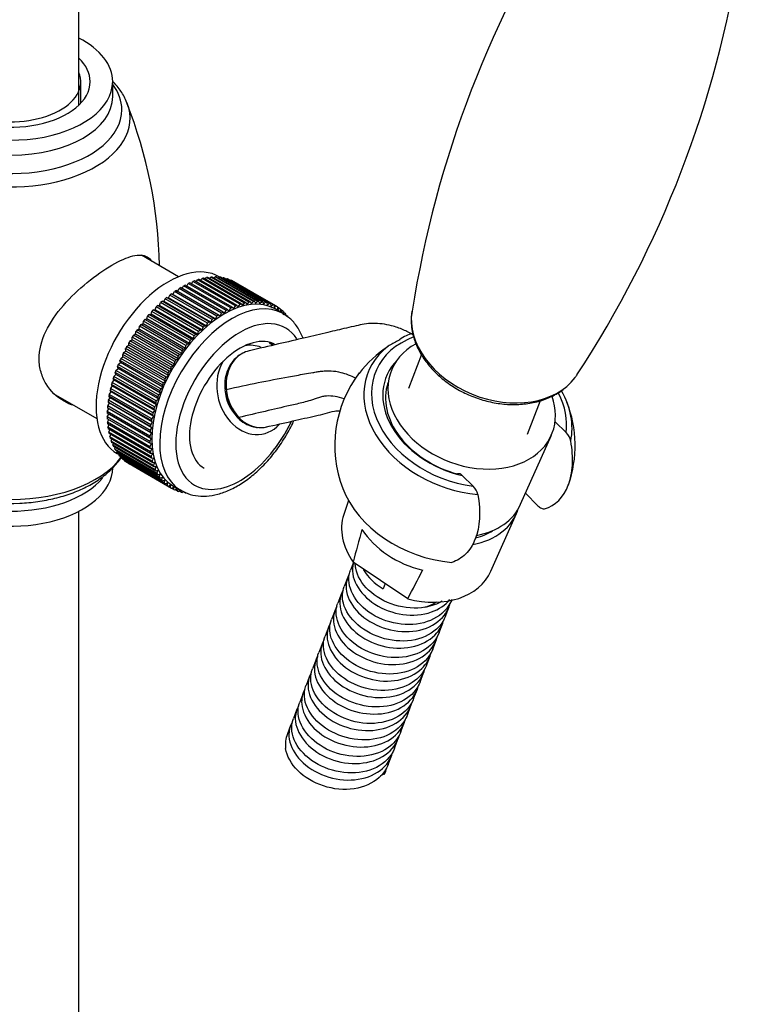
# Model space of a CAD drawing. Units: inches. Extents: x -763 to -68, y -461 to 697.
# Drawn here: x -235 to -139, y -329 to -198 of the extents above; entities that cross this region are included whole.
import ezdxf

# ---------------------------------------------------------------- set-up
doc = ezdxf.new("R2010")
doc.units = ezdxf.units.IN
for name, color, linetype in [('035100', 7, 'Continuous'), ('035107', 7, 'Continuous'), ('035108', 7, 'Continuous'), ('035109', 7, 'Continuous'), ('037005', 7, 'Continuous'), ('105048', 7, 'Continuous'), ('105055', 7, 'Continuous'), ('105056', 7, 'Continuous'), ('105060', 7, 'Continuous'), ('ATTACCO_FLEX_DOC', 7, 'Continuous'), ('Default', 7, 'Continuous')]:
    doc.layers.add(name, color=color, linetype=linetype)

# ---------------------------------------------------------------- blocks, each defined once
blk = doc.blocks.new('SE8')
at = {"layer": '035100', "color": 7, "linetype": 'Continuous', "ltscale": 25.4}
for p, q in [((-181.63, -242.74), (-183.37, -247.25)), ((-167.5, -253.36), (-165.77, -248.86))]:
    blk.add_line(p, q, dxfattribs=at)
at = {"layer": '035107', "color": 7, "linetype": 'Continuous', "ltscale": 25.4}
blk.add_arc((-208.64, -248.52), 10, 44.5867, 47.9705, dxfattribs=at)
for major_axis, start_param, end_param in [((-1.35, 5.85), 5.789287, 6.235342), ((-1.35, 5.85), 0.692718, 3.649164), ((-1.05, 4.53), 1.430881, 2.238372)]:
    blk.add_ellipse((-204.01, -247.44), major_axis=major_axis, ratio=0.804092, start_param=start_param, end_param=end_param, dxfattribs=at)
at = {"layer": '035108', "color": 7, "linetype": 'Continuous', "ltscale": 25.4}
for p, q in [((-207.45, -236.74), (-213.11, -233.47)), ((-212.9, -233.6), (-212.69, -233.27)), ((-207.03, -236.53), (-212.69, -233.27)), ((-206.83, -236.44), (-212.49, -233.17)), ((-212.28, -233.3), (-212.07, -233)), ((-206.42, -236.26), (-212.07, -233)), ((-206.22, -236.19), (-211.87, -232.92)), ((-211.66, -233.05), (-211.46, -232.78)), ((-205.8, -236.04), (-211.46, -232.78)), ((-205.61, -235.98), (-211.26, -232.72)), ((-211.05, -232.84), (-210.86, -232.61)), ((-205.2, -235.87), (-210.86, -232.61)), ((-205.01, -235.83), (-210.66, -232.56)), ((-210.44, -232.69), (-210.27, -232.48)), ((-204.61, -235.75), (-210.27, -232.48)), ((-204.42, -235.72), (-210.08, -232.46)), ((-209.85, -232.59), (-209.69, -232.41)), ((-204.03, -235.68), (-209.69, -232.41)), ((-203.85, -235.67), (-209.5, -232.4)), ((-209.27, -232.54), (-209.12, -232.39)), ((-203.47, -235.66), (-209.12, -232.39)), ((-203.29, -235.66), (-208.94, -232.4)), ((-208.7, -232.53), (-208.58, -232.42)), ((-202.92, -235.69), (-208.58, -232.42)), ((-208.45, -232.43), (-208.56, -232.37)), ((-202.75, -235.71), (-208.4, -232.44)), ((-208.15, -232.59), (-208.05, -232.5)), ((-202.39, -235.77), (-208.05, -232.5)), ((-202.23, -235.8), (-207.89, -232.54)), ((-207.62, -232.69), (-207.55, -232.63)), ((-201.89, -235.9), (-207.55, -232.63)), ((-201.73, -235.95), (-207.39, -232.68)), ((-207.11, -232.84), (-207.07, -232.81)), ((-201.41, -236.07), (-207.07, -232.81)), ((-201.26, -236.14), (-206.92, -232.88)), ((-206.63, -233.04), (-206.61, -233.04)), ((-200.96, -236.3), (-206.61, -233.04)), ((-215.34, -235.18), (-215.17, -234.8)), ((-209.51, -238.06), (-215.17, -234.8)), ((-214.97, -234.65), (-214.74, -234.72)), ((-209.31, -237.91), (-214.97, -234.65)), ((-214.74, -234.72), (-214.55, -234.35)), ((-209.08, -237.99), (-214.74, -234.72)), ((-208.9, -237.61), (-214.55, -234.35)), ((-214.35, -234.21), (-214.13, -234.31)), ((-208.69, -237.48), (-214.35, -234.21)), ((-214.13, -234.31), (-213.93, -233.94)), ((-208.47, -237.58), (-214.13, -234.31)), ((-208.28, -237.21), (-213.93, -233.94)), ((-208.07, -237.09), (-213.73, -233.82)), ((-213.52, -233.94), (-213.31, -233.58)), ((-207.65, -236.85), (-213.31, -233.58)), ((-216.52, -236.2), (-216.38, -235.81)), ((-210.72, -239.08), (-216.38, -235.81)), ((-216.19, -235.64), (-215.93, -235.67)), ((-210.53, -238.9), (-216.19, -235.64)), ((-215.93, -235.67), (-215.78, -235.29)), ((-210.28, -238.93), (-215.93, -235.67)), ((-210.12, -238.55), (-215.78, -235.29)), ((-215.58, -235.12), (-215.34, -235.18)), ((-209.93, -238.39), (-215.58, -235.12)), ((-209.68, -238.44), (-215.34, -235.18)), ((-206.05, -236.38), (-205.8, -236.04)), ((-205.61, -235.98), (-205.46, -236.19)), ((-205.46, -236.19), (-205.2, -235.87)), ((-205.01, -235.83), (-204.87, -236.06)), ((-204.87, -236.06), (-204.61, -235.75)), ((-204.42, -235.72), (-204.3, -235.97)), ((-204.3, -235.97), (-204.03, -235.68)), ((-203.85, -235.67), (-203.75, -235.93)), ((-203.75, -235.93), (-203.47, -235.66)), ((-203.29, -235.66), (-203.21, -235.94)), ((-203.21, -235.94), (-202.92, -235.69)), ((-202.75, -235.71), (-202.69, -236.01)), ((-202.69, -236.01), (-202.39, -235.77)), ((-202.23, -235.8), (-202.18, -236.12)), ((-202.18, -236.12), (-201.89, -235.9)), ((-201.73, -235.95), (-201.71, -236.27)), ((-201.71, -236.27), (-201.41, -236.07)), ((-201.26, -236.14), (-201.25, -236.48)), ((-217.93, -237.4), (-217.65, -237.36)), ((-212.27, -240.67), (-217.93, -237.4)), ((-217.65, -237.36), (-217.55, -236.98)), ((-212, -240.63), (-217.65, -237.36)), ((-211.89, -240.24), (-217.55, -236.98)), ((-217.36, -236.78), (-217.09, -236.76)), ((-211.71, -240.05), (-217.36, -236.78)), ((-217.09, -236.76), (-216.97, -236.38)), ((-211.44, -240.03), (-217.09, -236.76)), ((-211.32, -239.65), (-216.97, -236.38)), ((-216.78, -236.19), (-216.52, -236.2)), ((-211.13, -239.46), (-216.78, -236.19)), ((-210.86, -239.46), (-216.52, -236.2)), ((-208.47, -237.58), (-208.28, -237.21)), ((-208.07, -237.09), (-207.86, -237.21)), ((-207.86, -237.21), (-207.65, -236.85)), ((-207.45, -236.74), (-207.26, -236.89)), ((-207.26, -236.89), (-207.03, -236.53)), ((-206.83, -236.44), (-206.65, -236.61)), ((-206.65, -236.61), (-206.42, -236.26)), ((-206.22, -236.19), (-206.05, -236.38)), ((-201.25, -236.48), (-200.96, -236.3)), ((-200.08, -237.27), (-201.14, -236.66)), ((-200.81, -236.39), (-200.83, -236.74)), ((-200.83, -236.74), (-200.53, -236.58)), ((-200.53, -236.58), (-200.81, -236.41)), ((-200.4, -236.68), (-200.43, -237.04)), ((-200.43, -237.04), (-200.13, -236.9)), ((-200.13, -236.9), (-200.4, -236.74)), ((-200.01, -237.01), (-200.06, -237.38)), ((-200.06, -237.38), (-199.76, -237.27)), ((-199.76, -237.27), (-200.02, -237.12)), ((-219.01, -238.74), (-218.72, -238.65)), ((-213.36, -242), (-219.01, -238.74)), ((-218.72, -238.65), (-218.66, -238.27)), ((-213.07, -241.91), (-218.72, -238.65)), ((-213, -241.54), (-218.66, -238.27)), ((-218.48, -238.05), (-218.2, -237.99)), ((-212.82, -241.32), (-218.48, -238.05)), ((-218.2, -237.99), (-218.11, -237.61)), ((-212.54, -241.25), (-218.2, -237.99)), ((-212.46, -240.88), (-218.11, -237.61)), ((-210.28, -238.93), (-210.12, -238.55)), ((-209.93, -238.39), (-209.68, -238.44)), ((-209.68, -238.44), (-209.51, -238.06)), ((-209.31, -237.91), (-209.08, -237.99)), ((-209.08, -237.99), (-208.9, -237.61)), ((-208.69, -237.48), (-208.47, -237.58)), ((-199.43, -237.68), (-199.68, -237.54)), ((-220.01, -240.17), (-219.71, -240.03)), ((-219.71, -240.03), (-219.68, -239.68)), ((-214.06, -243.3), (-219.71, -240.03)), ((-214.03, -242.94), (-219.68, -239.68)), ((-219.52, -239.44), (-219.23, -239.33)), ((-213.87, -242.71), (-219.52, -239.44)), ((-219.23, -239.33), (-219.18, -238.96)), ((-213.57, -242.59), (-219.23, -239.33)), ((-213.52, -242.23), (-219.18, -238.96)), ((-211.71, -240.05), (-211.44, -240.03)), ((-211.44, -240.03), (-211.32, -239.65)), ((-211.13, -239.46), (-210.86, -239.46)), ((-210.86, -239.46), (-210.72, -239.08)), ((-210.53, -238.9), (-210.28, -238.93)), ((-220.61, -241.5), (-220.61, -241.17)), ((-214.96, -244.43), (-220.61, -241.17)), ((-220.47, -240.92), (-220.17, -240.76)), ((-214.81, -244.18), (-220.47, -240.92)), ((-220.17, -240.76), (-220.16, -240.41)), ((-214.52, -244.03), (-220.17, -240.76)), ((-214.5, -243.68), (-220.16, -240.41)), ((-214.35, -243.44), (-220.01, -240.17)), ((-212.82, -241.32), (-212.54, -241.25)), ((-212.54, -241.25), (-212.46, -240.88)), ((-212.27, -240.67), (-212, -240.63)), ((-212, -240.63), (-211.89, -240.24)), ((-221.31, -242.46), (-221.01, -242.26)), ((-215.65, -245.73), (-221.31, -242.46)), ((-221.01, -242.26), (-221.04, -241.94)), ((-215.38, -245.2), (-221.04, -241.94)), ((-215.35, -245.53), (-221.01, -242.26)), ((-220.9, -241.68), (-220.61, -241.5)), ((-215.25, -244.95), (-220.9, -241.68)), ((-214.95, -244.77), (-220.61, -241.5)), ((-213.87, -242.71), (-213.57, -242.59)), ((-213.57, -242.59), (-213.52, -242.23)), ((-213.36, -242), (-213.07, -241.91)), ((-213.07, -241.91), (-213, -241.54)), ((-222.02, -244.05), (-221.73, -243.81)), ((-221.73, -243.81), (-221.8, -243.51)), ((-216.14, -246.78), (-221.8, -243.51)), ((-216.08, -247.08), (-221.73, -243.81)), ((-221.68, -243.25), (-221.39, -243.03)), ((-216.02, -246.52), (-221.68, -243.25)), ((-221.39, -243.03), (-221.43, -242.72)), ((-215.78, -245.98), (-221.43, -242.72)), ((-215.73, -246.3), (-221.39, -243.03)), ((-214.52, -244.03), (-214.5, -243.68)), ((-214.35, -243.44), (-214.06, -243.3)), ((-214.06, -243.3), (-214.03, -242.94)), ((-222.33, -245.38), (-222.43, -245.11)), ((-216.77, -248.38), (-222.43, -245.11)), ((-222.33, -244.85), (-222.05, -244.59)), ((-216.68, -248.12), (-222.33, -244.85)), ((-222.05, -244.59), (-222.13, -244.31)), ((-216.47, -247.58), (-222.13, -244.31)), ((-216.39, -247.86), (-222.05, -244.59)), ((-216.37, -247.31), (-222.02, -244.05)), ((-215.35, -245.53), (-215.38, -245.2)), ((-215.25, -244.95), (-214.95, -244.77)), ((-214.95, -244.77), (-214.96, -244.43)), ((-214.81, -244.18), (-214.52, -244.03)), ((-222.85, -246.45), (-222.57, -246.16)), ((-217.19, -249.72), (-222.85, -246.45)), ((-222.57, -246.16), (-222.69, -245.91)), ((-217.03, -249.18), (-222.69, -245.91)), ((-222.61, -245.65), (-222.33, -245.38)), ((-216.95, -248.92), (-222.61, -245.65)), ((-216.92, -249.43), (-222.57, -246.16)), ((-216.67, -248.64), (-222.33, -245.38)), ((-216.02, -246.52), (-215.73, -246.3)), ((-215.73, -246.3), (-215.78, -245.98)), ((-215.65, -245.73), (-215.35, -245.53)), ((-223.21, -248.04), (-222.96, -247.72)), ((-222.96, -247.72), (-223.11, -247.51)), ((-217.45, -250.77), (-223.11, -247.51)), ((-223.05, -247.25), (-222.78, -246.94)), ((-217.39, -250.52), (-223.05, -247.25)), ((-217.3, -250.98), (-222.96, -247.72)), ((-222.78, -246.94), (-222.92, -246.71)), ((-217.26, -249.98), (-222.92, -246.71)), ((-217.13, -250.21), (-222.78, -246.94)), ((-216.68, -248.12), (-216.39, -247.86)), ((-216.39, -247.86), (-216.47, -247.58)), ((-216.37, -247.31), (-216.08, -247.08)), ((-216.08, -247.08), (-216.14, -246.78)), ((-223.43, -249.58), (-223.19, -249.23)), ((-223.19, -249.23), (-223.37, -249.06)), ((-217.72, -252.33), (-223.37, -249.06)), ((-223.34, -248.81), (-223.09, -248.48)), ((-217.68, -252.08), (-223.34, -248.81)), ((-223.09, -248.48), (-223.26, -248.29)), ((-217.6, -251.56), (-223.26, -248.29)), ((-217.56, -251.3), (-223.21, -248.04)), ((-217.54, -252.5), (-223.19, -249.23)), ((-217.44, -251.75), (-223.09, -248.48)), ((-216.92, -249.43), (-217.03, -249.18)), ((-216.95, -248.92), (-216.67, -248.64)), ((-216.67, -248.64), (-216.77, -248.38)), ((-223.28, -250.68), (-223.49, -250.56)), ((-217.83, -253.82), (-223.49, -250.56)), ((-223.48, -250.32), (-223.26, -249.97)), ((-217.82, -253.59), (-223.48, -250.32)), ((-223.26, -249.97), (-223.45, -249.82)), ((-217.79, -253.09), (-223.45, -249.82)), ((-217.77, -252.84), (-223.43, -249.58)), ((-217.6, -253.23), (-223.26, -249.97)), ((-217.39, -250.52), (-217.13, -250.21)), ((-217.13, -250.21), (-217.26, -249.98)), ((-217.19, -249.72), (-216.92, -249.43)), ((-223.49, -251.05), (-223.28, -250.68)), ((-217.83, -254.31), (-223.49, -251.05)), ((-217.83, -254.54), (-223.49, -251.28)), ((-223.46, -251.75), (-223.28, -251.4)), ((-217.81, -255.01), (-223.46, -251.75)), ((-217.62, -253.95), (-223.28, -250.68)), ((-217.68, -252.08), (-217.44, -251.75)), ((-217.44, -251.75), (-217.6, -251.56)), ((-217.56, -251.3), (-217.3, -250.98)), ((-217.3, -250.98), (-217.45, -250.77)), ((-217.79, -255.23), (-223.45, -251.97)), ((-223.4, -252.42), (-223.23, -252.09)), ((-217.74, -255.69), (-223.4, -252.42)), ((-217.71, -255.9), (-223.37, -252.63)), ((-223.29, -253.07), (-223.15, -252.76)), ((-217.63, -256.33), (-223.29, -253.07)), ((-217.6, -253.23), (-217.79, -253.09)), ((-217.77, -252.84), (-217.54, -252.5)), ((-217.54, -252.5), (-217.72, -252.33)), ((-217.59, -256.54), (-223.25, -253.27)), ((-223.15, -253.68), (-223.03, -253.4)), ((-217.49, -256.95), (-223.15, -253.68)), ((-217.43, -257.14), (-223.09, -253.88)), ((-222.96, -254.27), (-222.87, -254)), ((-217.31, -257.53), (-222.96, -254.27)), ((-217.24, -257.71), (-222.9, -254.45)), ((-217.62, -253.95), (-217.83, -253.82)), ((-217.83, -254.31), (-217.62, -253.95)), ((-217.82, -253.59), (-217.6, -253.23)), ((-222.75, -254.81), (-222.67, -254.58)), ((-217.09, -258.08), (-222.75, -254.81)), ((-217.01, -258.25), (-222.67, -254.98)), ((-222.49, -255.32), (-222.44, -255.11)), ((-216.83, -258.59), (-222.49, -255.32)), ((-216.74, -258.74), (-222.4, -255.48)), ((-222.2, -255.79), (-222.16, -255.61)), ((-216.54, -259.05), (-222.2, -255.79)), ((-217.61, -254.64), (-217.83, -254.54)), ((-217.81, -255.01), (-217.61, -254.64)), ((-217.56, -255.31), (-217.79, -255.23)), ((-217.74, -255.69), (-217.56, -255.31)), ((-222.16, -255.93), (-221.86, -256.1)), ((-216.44, -259.2), (-222.1, -255.93)), ((-221.88, -256.21), (-221.85, -256.07)), ((-216.22, -259.48), (-221.88, -256.21)), ((-216.11, -259.61), (-221.76, -256.34)), ((-221.52, -256.6), (-221.51, -256.49)), ((-215.86, -259.86), (-221.52, -256.6)), ((-215.74, -259.98), (-221.4, -256.71)), ((-221.13, -256.93), (-221.13, -256.87)), ((-215.48, -260.2), (-221.13, -256.93)), ((-215.34, -260.3), (-221, -257.03)), ((-217.46, -255.95), (-217.71, -255.9)), ((-217.63, -256.33), (-217.46, -255.95)), ((-217.34, -256.57), (-217.59, -256.54)), ((-217.49, -256.95), (-217.34, -256.57)), ((-217.17, -257.15), (-217.43, -257.14)), ((-220.71, -257.22), (-220.71, -257.2)), ((-215.06, -260.49), (-220.71, -257.22)), ((-214.92, -260.57), (-220.57, -257.31)), ((-217.31, -257.53), (-217.17, -257.15)), ((-216.97, -257.69), (-217.24, -257.71)), ((-217.09, -258.08), (-216.97, -257.69)), ((-216.73, -258.2), (-217.01, -258.25)), ((-216.83, -258.59), (-216.73, -258.2)), ((-216.46, -258.68), (-216.74, -258.74)), ((-216.54, -259.05), (-216.46, -258.68)), ((-216.15, -259.11), (-216.44, -259.2)), ((-216.22, -259.48), (-216.15, -259.11)), ((-215.81, -259.49), (-216.11, -259.61)), ((-215.86, -259.86), (-215.81, -259.49)), ((-215.45, -259.84), (-215.74, -259.98)), ((-215.48, -260.2), (-215.45, -259.84)), ((-215.05, -260.14), (-215.34, -260.3)), ((-215.06, -260.49), (-215.05, -260.14)), ((-214.62, -260.39), (-214.92, -260.57)), ((-214.61, -260.73), (-214.9, -260.57)), ((-214.74, -260.22), (-213.68, -260.83)), ((-214.61, -260.73), (-214.62, -260.39)), ((-214.17, -260.6), (-214.46, -260.8)), ((-214.14, -260.93), (-214.41, -260.77)), ((-214.14, -260.93), (-214.17, -260.6)), ((-213.73, -260.79), (-213.98, -260.98)), ((-213.64, -261.07), (-213.9, -260.92)), ((-213.64, -261.07), (-213.68, -260.83)), ((-213.12, -261.17), (-213.37, -261.02))]:
    blk.add_line(p, q, dxfattribs=at)
for centre, major_axis, start_param, end_param in [((-215.36, -244.15), (6.8, 11.78), 0, 3.141593), ((-213.59, -245.17), (7, 12.12), 0.736427, 0.756848), ((-213.59, -245.17), (7, 12.12), 0.673595, 0.694016), ((-213.59, -245.17), (7, 12.12), 0.610763, 0.631184), ((-213.59, -245.17), (7, 12.12), 0.547931, 0.568352), ((-213.59, -245.17), (7, 12.12), 0.485099, 0.505521), ((-213.59, -245.17), (7, 12.12), 0.422268, 0.442689), ((-213.59, -245.17), (7, 12.12), 0.359436, 0.379857), ((-213.59, -245.17), (7, 12.12), 0.296604, 0.317025), ((-213.59, -245.17), (7, 12.12), 0.233772, 0.254193), ((-213.59, -245.17), (7, 12.12), 0.17094, 0.191361), ((-213.59, -245.17), (7, 12.12), 0.108108, 0.128529), ((-213.59, -245.17), (7, 12.12), 0.045276, 0.065698), ((-213.59, -245.17), (7, 12.12), 0.924922, 0.945344), ((-213.59, -245.17), (7, 12.12), 0.862091, 0.882512), ((-213.59, -245.17), (7, 12.12), 0.799259, 0.81968), ((-207.94, -248.44), (-6.8, -11.78), 3.141593, 6.283185), ((-206.88, -249.05), (6.8, 11.78), 0, 3.126776), ((-213.59, -245.17), (7, 12.12), 1.050586, 1.071007), ((-213.59, -245.17), (7, 12.12), 0.987754, 1.008175), ((-207.94, -248.44), (7, 12.12), 0.547931, 0.568352), ((-207.94, -248.44), (7, 12.12), 0.485099, 0.505521), ((-207.94, -248.44), (7, 12.12), 0.422268, 0.442689), ((-207.94, -248.44), (7, 12.12), 0.359436, 0.379857), ((-207.94, -248.44), (7, 12.12), 0.296604, 0.317025), ((-207.94, -248.44), (7, 12.12), 0.233772, 0.254193), ((-207.94, -248.44), (7, 12.12), 0.17094, 0.191361), ((-207.94, -248.44), (7, 12.12), 0.108108, 0.128529), ((-207.94, -248.44), (7, 12.12), 0.045276, 0.065698), ((-213.59, -245.17), (7, 12.12), 1.239082, 1.259503), ((-213.59, -245.17), (7, 12.12), 1.17625, 1.196671), ((-213.59, -245.17), (7, 12.12), 1.113418, 1.133839), ((-207.94, -248.44), (7, 12.12), 0.799259, 0.81968), ((-207.94, -248.44), (7, 12.12), 0.736427, 0.756848), ((-207.94, -248.44), (7, 12.12), 0.673595, 0.694016), ((-207.94, -248.44), (7, 12.12), 0.610763, 0.631184), ((-207.94, -248.44), (-7, -12.12), 3.124037, 3.144458), ((-207.94, -248.44), (7, 12.12), 6.202798, 6.223219), ((-207.94, -248.44), (7, 12.12), 6.139966, 6.160387), ((-206.88, -249.05), (6.8, 11.78), 6.282609, 6.283185), ((-207.94, -248.44), (7, 12.12), 6.077134, 6.097556), ((-213.59, -245.17), (7, 12.12), 1.364745, 1.385167), ((-213.59, -245.17), (7, 12.12), 1.301914, 1.322335), ((-205.81, -249.66), (-6.05, -10.48), 2.845007, 6.283185), ((-207.94, -248.44), (7, 12.12), 0.987754, 1.008175), ((-207.94, -248.44), (7, 12.12), 0.924922, 0.945344), ((-207.94, -248.44), (7, 12.12), 0.862091, 0.882512), ((-213.59, -245.17), (7, 12.12), 1.427577, 1.447998), ((-205.81, -249.66), (4.75, 8.23), 0, 3.141593), ((-207.94, -248.44), (7, 12.12), 1.17625, 1.196671), ((-207.94, -248.44), (7, 12.12), 1.113418, 1.133839), ((-207.94, -248.44), (7, 12.12), 1.050586, 1.071007), ((-213.59, -245.17), (-7, -12.12), 4.694834, 4.715255), ((-213.59, -245.17), (7, 12.12), 1.490409, 1.51083), ((-207.94, -248.44), (7, 12.12), 1.301914, 1.322335), ((-207.94, -248.44), (7, 12.12), 1.239082, 1.259503), ((-206.88, -249.05), (4.75, 8.23), 6.119092, 6.171304), ((-213.59, -245.17), (-7, -12.12), 4.820497, 4.840918), ((-213.59, -245.17), (-7, -12.12), 4.757665, 4.778087), ((-207.94, -248.44), (7, 12.12), 1.427577, 1.447998), ((-207.94, -248.44), (7, 12.12), 1.364745, 1.385167), ((-213.59, -245.17), (-7, -12.12), 4.883329, 4.90375), ((-207.94, -248.44), (7, 12.12), 1.490409, 1.51083), ((-213.59, -245.17), (-7, -12.12), 5.008993, 5.029414), ((-213.59, -245.17), (-7, -12.12), 4.946161, 4.966582), ((-207.94, -248.44), (-7, -12.12), 4.757665, 4.778087), ((-207.94, -248.44), (-7, -12.12), 4.694834, 4.715255), ((-213.59, -245.17), (-7, -12.12), 5.134657, 5.155078), ((-213.59, -245.17), (-7, -12.12), 5.071825, 5.092246), ((-207.94, -248.44), (-7, -12.12), 4.883329, 4.90375), ((-207.94, -248.44), (-7, -12.12), 4.820497, 4.840918), ((-213.59, -245.17), (-7, -12.12), 5.197488, 5.21791), ((-207.94, -248.44), (-7, -12.12), 4.946161, 4.966582), ((-213.59, -245.17), (-7, -12.12), 5.323152, 5.343573), ((-213.59, -245.17), (-7, -12.12), 5.26032, 5.280741), ((-207.94, -248.44), (-7, -12.12), 5.071825, 5.092246), ((-207.94, -248.44), (-7, -12.12), 5.008993, 5.029414), ((-213.59, -245.17), (-7, -12.12), 5.448816, 5.469237), ((-213.59, -245.17), (-7, -12.12), 5.385984, 5.406405), ((-207.94, -248.44), (-7, -12.12), 5.197488, 5.21791), ((-207.94, -248.44), (-7, -12.12), 5.134657, 5.155078), ((-213.59, -245.17), (-7, -12.12), 5.511648, 5.532069), ((-213.59, -245.17), (-7, -12.12), 5.57448, 5.594901), ((-207.94, -248.44), (-7, -12.12), 5.26032, 5.280741), ((-205.81, -249.66), (-6.05, -10.48), 0, 1.711542), ((-213.59, -245.17), (-7, -12.12), 5.637311, 5.657733), ((-213.59, -245.17), (-7, -12.12), 5.700143, 5.720564), ((-207.94, -248.44), (-7, -12.12), 5.385984, 5.406405), ((-207.94, -248.44), (-7, -12.12), 5.323152, 5.343573), ((-213.59, -245.17), (-7, -12.12), 5.762975, 5.783396), ((-213.59, -245.17), (-7, -12.12), 5.825807, 5.846228), ((-207.94, -248.44), (-7, -12.12), 5.448816, 5.469237), ((-207.94, -248.44), (-7, -12.12), 5.511648, 5.532069), ((-213.59, -245.17), (-7, -12.12), 5.888639, 5.90906), ((-213.59, -245.17), (-7, -12.12), 5.951471, 5.971892), ((-213.59, -245.17), (-7, -12.12), 6.014303, 6.034724), ((-207.94, -248.44), (-7, -12.12), 5.57448, 5.594901), ((-207.94, -248.44), (-7, -12.12), 5.637311, 5.657733), ((-213.59, -245.17), (-7, -12.12), 6.077134, 6.097556), ((-213.59, -245.17), (-7, -12.12), 6.139966, 6.160387), ((-213.59, -245.17), (-7, -12.12), 6.202798, 6.223219), ((-207.94, -248.44), (-7, -12.12), 5.700143, 5.720564), ((-207.94, -248.44), (-7, -12.12), 5.762975, 5.783396), ((-213.59, -245.17), (7, 12.12), 3.124037, 3.144458), ((-207.94, -248.44), (-7, -12.12), 5.825807, 5.846228), ((-207.94, -248.44), (-7, -12.12), 5.888639, 5.90906), ((-207.94, -248.44), (-7, -12.12), 5.951471, 5.971892), ((-207.94, -248.44), (-7, -12.12), 6.014303, 6.034724), ((-207.94, -248.44), (-7, -12.12), 6.077134, 6.097556), ((-207.94, -248.44), (-7, -12.12), 6.139966, 6.160387), ((-207.94, -248.44), (-7, -12.12), 6.202798, 6.223219), ((-207.94, -248.44), (7, 12.12), 3.124037, 3.144458), ((-207.94, -248.44), (-7, -12.12), 0.045276, 0.065698), ((-207.94, -248.44), (-7, -12.12), 0.108108, 0.128529), ((-206.88, -249.05), (6.8, 11.78), 3.126776, 3.141593), ((-207.94, -248.44), (-7, -12.12), 0.17094, 0.191361), ((-207.94, -248.44), (-7, -12.12), 0.233772, 0.254193)]:
    blk.add_ellipse(centre, major_axis=major_axis, ratio=0.57735, start_param=start_param, end_param=end_param, dxfattribs=at)
for points, knots in [([(-197.41, -240.56), (-197.42, -240.53), (-197.63, -239.99), (-198.13, -239.03), (-199.06, -237.93), (-199.74, -237.51), (-200.09, -237.3)], [0.8556433, 0.8556433, 0.8556433, 0.8556433, 0.8585484, 0.9114506, 0.9626659, 1, 1, 1, 1]), ([(-213.77, -260.72), (-213.53, -260.88), (-212.95, -261.25), (-211.73, -261.57), (-210.28, -261.64), (-208.74, -261.38), (-207.15, -260.81), (-205.54, -259.92), (-203.96, -258.74), (-202.45, -257.31), (-201.06, -255.66), (-199.82, -253.85), (-199.05, -252.45), (-198.68, -251.67), (-198.62, -251.56)], [0, 0, 0, 0, 0.0276794, 0.0757307, 0.1239316, 0.173416, 0.2245361, 0.2768502, 0.3296598, 0.3824293, 0.4350553, 0.487569, 0.540049, 0.5494499, 0.5494499, 0.5494499, 0.5494499])]:
    blk.add_open_spline(points, degree=3, knots=knots, dxfattribs=at)
blk.add_open_spline([(-201.47, -241.35), (-201.44, -241.39), (-201.41, -241.43), (-201.38, -241.47)], degree=3, dxfattribs=at)
at = {"layer": '035109', "color": 7, "linetype": 'Continuous', "ltscale": 25.4}
for p, q in [((-184.54, -240.77), (-184.79, -240.91)), ((-162.39, -253.14), (-163.83, -251.7)), ((-176.21, -258.84), (-174.76, -260.29)), ((-167.79, -261.22), (-166.13, -262.87))]:
    blk.add_line(p, q, dxfattribs=at)
for centre, radius, start, end in [((-180.67, -249.82), 9.81, 114.7791, 123.4778), ((-181.57, -244.67), 4.91, 115.2142, 127.2966), ((-177, -255.22), 16.34, 123.7816, 142.3526), ((-177.22, -254.84), 15.97, 142.703, 201.0546), ((-202.12, -247.05), 5.71, 183.992, 224.8326), ((-201.43, -246.84), 6.22, 184.8602, 223.5278), ((-177.07, -254.87), 15.89, 340.7972, 21.4014), ((-163.93, -254.76), 2.24, 13.0914, 46.3154), ((-176.35, -261.93), 2.29, 13.4841, 45.9227)]:
    blk.add_arc(centre, radius, start, end, dxfattribs=at)
for centre, major_axis, ratio, start_param, end_param in [((-175.45, -250.33), (-13.33, 5.14), 0.739997, 5.560646, 5.624065), ((-175.31, -249.99), (12.5, -4.82), 0.739997, 2.453954, 5.032786), ((-175.45, -250.33), (13.33, -5.14), 0.739997, 2.723302, 5.085522), ((-175.31, -249.99), (11.04, -4.26), 0.739997, 2.83656, 4.912465), ((-175.43, -250.29), (10.58, -4.08), 0.739997, 3.173539, 4.86268), ((-206.83, -247.36), (0.996, 0.091), 0.100487, 2.506319, 3.152309), ((-175.31, -249.99), (12.5, -4.82), 0.739997, 0.172987, 0.685401), ((-175.45, -250.33), (-13.33, 5.14), 0.739997, 3.261843, 3.873454), ((-205.46, -250.4), (0.713, 0.701), 0.360326, 3.116311, 3.156672), ((-205.46, -250.4), (0.713, 0.701), 0.360326, 3.156672, 3.678564), ((-178.93, -259.37), (13.33, -5.14), 0.739997, 3.729945, 5.085522)]:
    blk.add_ellipse(centre, major_axis=major_axis, ratio=ratio, start_param=start_param, end_param=end_param, dxfattribs=at)
for points, knots in [([(-182.73, -240.12), (-183.21, -239.85), (-184.1, -239.37), (-185.97, -238.74), (-187.72, -238.53), (-189.27, -238.65), (-190.43, -238.93), (-192.06, -239.29), (-194.33, -239.84), (-197.32, -240.54), (-200.93, -241.39), (-203.24, -241.93), (-204.73, -242.27)], [0, 0, 0, 0, 0.049596, 0.107019, 0.201206, 0.248549, 0.294569, 0.354512, 0.470037, 0.616275, 0.79297, 1, 1, 1, 1]), ([(-205.25, -242.47), (-205.31, -242.49), (-205.7, -242.65), (-206.4, -243.16), (-207.15, -244.09), (-207.66, -245.24), (-207.88, -246.42), (-207.83, -247.12), (-207.8, -247.45)], [0.1120524, 0.1120524, 0.1120524, 0.1120524, 0.1417155, 0.3219196, 0.5032982, 0.6875891, 0.8738334, 1, 1, 1, 1]), ([(-204.6, -242.25), (-204.93, -242.32), (-205.24, -242.44), (-206.24, -243.02), (-206.83, -243.7), (-207.58, -245.38), (-207.73, -246.38), (-207.63, -247.37)], [0.3960569, 0.3960569, 0.3960569, 0.3960569, 0.5, 0.5, 0.75, 0.75, 1, 1, 1, 1]), ([(-207.63, -247.37), (-204.75, -246.72), (-201.27, -246.04), (-197.58, -245.38), (-196.3, -245.16), (-195.63, -245.05), (-195.24, -244.98), (-194.93, -244.94), (-194.62, -244.91), (-194.2, -244.88), (-193.47, -244.89), (-192.2, -245.09), (-191.07, -245.52), (-190.4, -245.86)], [0, 0, 0, 0, 0.501295, 0.635116, 0.702027, 0.735482, 0.752209, 0.768937, 0.785665, 0.802392, 0.835848, 0.902758, 1, 1, 1, 1]), ([(-191.93, -248.64), (-192.34, -248.49), (-193.15, -248.28), (-194.09, -248.23), (-194.72, -248.31), (-195.09, -248.41), (-195.37, -248.5), (-195.65, -248.59), (-196, -248.72), (-196.58, -248.9), (-197.67, -249.2), (-200.72, -249.89), (-203.57, -250.55), (-205.95, -251.13)], [0.0278854, 0.0278854, 0.0278854, 0.0278854, 0.0969646, 0.1643771, 0.1980833, 0.2149364, 0.2317895, 0.2486426, 0.2654958, 0.299202, 0.3666144, 0.5014393, 1, 1, 1, 1]), ([(-202.41, -252.41), (-201.04, -252.1), (-198.85, -251.6), (-196.21, -251), (-194.46, -250.62), (-193.45, -250.24), (-192.75, -250.23), (-192.51, -250.25)], [0, 0, 0, 0, 0.2830576, 0.5410419, 0.6626741, 0.7804052, 0.8440306, 0.8440306, 0.8440306, 0.8440306]), ([(-206.16, -251.09), (-206.06, -251.2), (-205.72, -251.56), (-204.88, -252.11), (-204.05, -252.37), (-203.55, -252.45), (-203.46, -252.46)], [0, 0, 0, 0, 0.0903932, 0.3605649, 0.6517213, 0.715872, 0.715872, 0.715872, 0.715872]), ([(-205.95, -251.13), (-205.29, -251.8), (-204.49, -252.25), (-203.2, -252.49), (-202.72, -252.48), (-202.26, -252.37)], [0, 0, 0, 0, 0.25, 0.25, 0.3957592, 0.3957592, 0.3957592, 0.3957592]), ([(-165.24, -263.29), (-163.81, -262.85), (-162.71, -261.76), (-161.79, -259.35), (-161.61, -258.45), (-161.49, -256.45), (-161.56, -255.37), (-161.75, -254.25)], [0, 0, 0, 0, 0.5, 0.5, 0.75, 0.75, 1, 1, 1, 1]), ([(-176.83, -258.64), (-176.81, -258.59), (-176.76, -258.57), (-176.66, -258.56), (-176.61, -258.58), (-176.49, -258.62), (-176.43, -258.66), (-176.32, -258.74), (-176.26, -258.79), (-176.21, -258.84)], [0, 0, 0, 0, 0.25, 0.25, 0.5, 0.5, 0.75, 0.75, 1, 1, 1, 1]), ([(-174.13, -261.4), (-173.74, -263.65), (-173.86, -265.71), (-174.79, -268.11), (-175.21, -268.78), (-176.27, -269.83), (-176.9, -270.21), (-177.61, -270.43)], [0, 0, 0, 0, 0.5, 0.5, 0.75, 0.75, 1, 1, 1, 1]), ([(-166.13, -262.87), (-165.99, -263.02), (-165.83, -263.14), (-165.6, -263.25), (-165.52, -263.28), (-165.37, -263.31), (-165.3, -263.31), (-165.24, -263.29)], [0, 0, 0, 0, 0.5, 0.5, 0.75, 0.75, 1, 1, 1, 1])]:
    blk.add_open_spline(points, degree=3, knots=knots, dxfattribs=at)
at = {"layer": '037005', "color": 7, "linetype": 'Continuous', "ltscale": 25.4}
for centre, radius, start, end in [((-41.05, -259.07), 143.54, 146.7723, 171.1376), ((-281.02, -166.79), 143.55, 326.7758, 351.1424), ((-176.45, -238.22), 6.56, 169.1446, 187.8571)]:
    blk.add_arc(centre, radius, start, end, dxfattribs=at)
for start_param, end_param in [(3.299423, 6.074631), (6.074631, 6.12524)]:
    blk.add_ellipse((-171.42, -239.89), major_axis=(11.14, -4.29), ratio=0.739997, start_param=start_param, end_param=end_param, dxfattribs=at)
blk.add_open_spline([(-182.95, -239.12), (-182.9, -239.47), (-182.76, -240.28), (-182.25, -241.73), (-181.36, -243.31), (-180.17, -244.8), (-178.71, -246.14), (-177.03, -247.3), (-175.18, -248.23), (-173.21, -248.91), (-171.19, -249.32), (-169.17, -249.44), (-167.2, -249.27), (-165.35, -248.81), (-163.69, -248.06), (-162.25, -247.05), (-161.59, -246.28), (-161.22, -245.83)], degree=3, knots=[0, 0, 0, 0, 0.038464, 0.105679, 0.173483, 0.241998, 0.310943, 0.380092, 0.449313, 0.518603, 0.587992, 0.657512, 0.727184, 0.796934, 0.866536, 0.935622, 1, 1, 1, 1], dxfattribs=at)
at = {"layer": '105048', "color": 7, "linetype": 'Continuous', "ltscale": 25.4}
for p, q in [((-227.26, -209.49), (-227.26, -9.94)), ((-227.26, -433.77), (-227.26, -263.62))]:
    blk.add_line(p, q, dxfattribs=at)
at = {"layer": '105055', "color": 7, "linetype": 'Continuous', "ltscale": 25.4}
for p, q in [((-213.98, -232.36), (-218.92, -229.51)), ((-230.36, -248.08), (-224.88, -251.24))]:
    blk.add_line(p, q, dxfattribs=at)
at = {"layer": '105056', "color": 7, "linetype": 'Continuous', "ltscale": 25.4}
blk.add_line((-222.76, -208.37), (-222.76, -206.37), dxfattribs=at)
for centre, radius, start, end in [((-278.65, -232.08), 62.13, 1.1157, 21.6021), ((-236.56, -240.37), 22.2, 241.9119, 273.6441)]:
    blk.add_arc(centre, radius, start, end, dxfattribs=at)
for centre, major_axis, start_param, end_param in [((-236.26, -206.37), (13.5, 0), 2.300524, 6.283185), ((-236.26, -206.37), (13.5, 0), 0, 0.841069), ((-236.26, -206.37), (10.5, 0), 2.600493, 6.283185), ((-236.26, -206.37), (10.5, 0), 0, 0.5411), ((-236.26, -210.12), (14.72, 0), 2.731813, 6.283185), ((-236.26, -210.12), (14.72, 0), 0, 0.40978), ((-236.26, -208.37), (13.5, 0), 3.141593, 6.283185), ((-236.26, -211.26), (-15.82, 0), 0, 3.366248), ((-236.26, -252.91), (15.82, 0), 3.366197, 5.889961), ((-236.26, -257.81), (13.5, 0), 3.926672, 6.283185), ((-236.26, -255.8), (-13.5, 0), 0.423212, 2.692635)]:
    blk.add_ellipse(centre, major_axis=major_axis, ratio=0.57735, start_param=start_param, end_param=end_param, dxfattribs=at)
for points, knots in [([(-220.89, -209.2), (-221.01, -208.88), (-221.29, -208.15), (-221.99, -207.16), (-222.58, -206.51), (-222.8, -206.29)], [0, 0, 0, 0, 0.0582657, 0.1619489, 0.2191729, 0.2191729, 0.2191729, 0.2191729]), ([(-229.24, -248.95), (-230.21, -248.4), (-231.04, -247.61), (-231.92, -246.16), (-232.15, -245.64), (-232.46, -244.53), (-232.55, -243.93), (-232.56, -242.14), (-232.24, -240.88), (-231.1, -238.46), (-230.28, -237.28), (-228.36, -235.07), (-227.28, -234.05), (-225.03, -232.21), (-223.9, -231.43), (-221.81, -230.21), (-220.86, -229.79), (-219.3, -229.4), (-218.67, -229.43), (-217.95, -229.83), (-217.75, -230.02), (-217.58, -230.28)], [0, 0, 0, 0, 0.0625, 0.0625, 0.09375, 0.09375, 0.125, 0.125, 0.1875, 0.1875, 0.25, 0.25, 0.3125, 0.3125, 0.375, 0.375, 0.4375, 0.4375, 0.5, 0.5, 0.531301, 0.531301, 0.531301, 0.531301]), ([(-235.14, -262.52), (-235.02, -262.52), (-234.16, -262.51), (-232.42, -262.29), (-230.16, -261.85), (-228, -261.17), (-226.02, -260.29), (-224.24, -259.19), (-222.75, -257.92), (-221.93, -256.93), (-221.61, -256.43)], [0, 0, 0, 0, 0.0181488, 0.143063, 0.2683478, 0.3943152, 0.5212455, 0.6492631, 0.7779196, 0.9037827, 0.9037827, 0.9037827, 0.9037827])]:
    blk.add_open_spline(points, degree=3, knots=knots, dxfattribs=at)
blk.add_open_spline([(-227.9, -249.53), (-228.37, -249.39), (-228.82, -249.2), (-229.24, -248.95)], degree=3, dxfattribs=at)
at = {"layer": '105060', "color": 7, "linetype": 'Continuous', "ltscale": 25.4}
blk.add_line((-227.01, -209.24), (-227.01, -206.37), dxfattribs=at)
blk.add_ellipse((-236.26, -206.37), major_axis=(-9.25, 0), ratio=0.57735, start_param=0, end_param=3.374615, dxfattribs=at)
at = {"layer": 'ATTACCO_FLEX_DOC', "color": 7, "linetype": 'Continuous', "ltscale": 25.4}
for p, q in [((-168.44, -262.69), (-164.34, -253.48)), ((-191.37, -262.19), (-191.98, -264.06)), ((-172.4, -271.61), (-168.99, -263.92)), ((-190.69, -270.42), (-191.09, -271.45)), ((-183.46, -275.27), (-190.74, -270.39)), ((-191.45, -272.39), (-191.93, -273.65)), ((-186.48, -273.25), (-186.75, -273.96)), ((-192.3, -274.59), (-192.78, -275.85)), ((-193.14, -276.79), (-193.63, -278.04)), ((-178.45, -277.59), (-177.96, -276.33)), ((-193.99, -278.98), (-194.47, -280.24)), ((-179.29, -279.78), (-178.81, -278.53)), ((-180.14, -281.98), (-179.66, -280.72)), ((-194.84, -281.18), (-195.32, -282.44)), ((-195.68, -283.38), (-196.17, -284.63)), ((-180.99, -284.18), (-180.5, -282.92)), ((-196.53, -285.57), (-197.01, -286.83)), ((-181.83, -286.37), (-181.35, -285.12)), ((-182.68, -288.57), (-182.19, -287.31)), ((-197.37, -287.77), (-197.86, -289.03)), ((-183.52, -290.77), (-183.04, -289.51)), ((-198.22, -289.97), (-198.7, -291.22)), ((-199.07, -292.16), (-199.5, -293.29)), ((-184.37, -292.96), (-183.89, -291.71)), ((-185.22, -295.16), (-184.73, -293.9)), ((-186.06, -297.36), (-185.58, -296.1)), ((-186.59, -298.67), (-186.78, -298.58)), ((-186.44, -298.32), (-186.43, -298.3))]:
    blk.add_line(p, q, dxfattribs=at)
for centre, radius, start, end in [((314.52, -403.81), 522.58, 164.7142, 165.208), ((-583.39, -65.47), 451.62, 332.3183, 332.8626)]:
    blk.add_arc(centre, radius, start, end, dxfattribs=at)
for centre, major_axis, start_param, end_param in [((-174.95, -249.05), (10.73, -4.13), 2.573902, 6.283185), ((-174.95, -249.05), (10.73, -4.13), 0, 0.56175), ((-179.06, -259.72), (-10.19, 3.93), 2.261873, 3.187406), ((-178.58, -258.46), (-10.26, 3.95), 2.26012, 3.10429), ((-182.09, -267.56), (9.8, -3.78), 3.178896, 3.974666), ((-180.51, -263.48), (-10, 3.85), 0.791257, 1.754841), ((-179.06, -259.72), (-9.33, 3.6), 2.351511, 2.639137), ((-182.09, -267.56), (-9.8, 3.78), 1.713025, 3.10429), ((-192.97, -295.81), (6.53, -2.52), 3.141593, 3.517008), ((-192.97, -295.81), (6.53, -2.52), 6.209791, 6.283185)]:
    blk.add_ellipse(centre, major_axis=major_axis, ratio=0.739997, start_param=start_param, end_param=end_param, dxfattribs=at)
for points, knots in [([(-177.6, -275.39), (-177.62, -275.44), (-177.64, -275.49), (-178.1, -276.56), (-178.94, -277.41), (-181.1, -278.52), (-182.45, -278.77), (-185.2, -278.63), (-186.58, -278.23), (-188.99, -276.92), (-189.97, -276.02), (-191.19, -274.07), (-191.43, -273), (-191.22, -271.85), (-191.16, -271.65), (-191.09, -271.45)], [0.14021802, 0.14021802, 0.14021802, 0.14021802, 0.140625, 0.140625, 0.1484375, 0.1484375, 0.15625, 0.15625, 0.1640625, 0.1640625, 0.171875, 0.171875, 0.1796875, 0.1796875, 0.18140024, 0.18140024, 0.18140024, 0.18140024]), ([(-190.68, -270.43), (-190.7, -270.48), (-190.71, -270.52), (-190.95, -271.46), (-190.81, -272.47), (-189.79, -274.4), (-188.93, -275.3), (-186.76, -276.69), (-185.44, -277.18), (-182.8, -277.56), (-181.46, -277.44), (-179.3, -276.68), (-178.45, -276.11), (-177.85, -275.38)], [0.8980579, 0.8980579, 0.8980579, 0.8980579, 0.8984375, 0.8984375, 0.90625, 0.90625, 0.9140625, 0.9140625, 0.921875, 0.921875, 0.9296875, 0.9296875, 0.93652003, 0.93652003, 0.93652003, 0.93652003]), ([(-178.87, -275.6), (-179.53, -275.99), (-180.3, -276.26), (-182.43, -276.62), (-183.86, -276.52), (-186.52, -275.71), (-187.76, -275), (-189.59, -273.26), (-190.2, -272.23), (-190.43, -271), (-190.46, -270.79), (-190.46, -270.58)], [0.06533611, 0.06533611, 0.06533611, 0.06533611, 0.0703125, 0.0703125, 0.078125, 0.078125, 0.0859375, 0.0859375, 0.09375, 0.09375, 0.09540386, 0.09540386, 0.09540386, 0.09540386]), ([(-189.42, -271.29), (-189.39, -271.34), (-189.37, -271.39), (-188.78, -272.4), (-187.88, -273.28), (-186.75, -273.96)], [0.991775814, 0.991775814, 0.991775814, 0.991775814, 0.9921875, 0.9921875, 1, 1, 1, 1]), ([(-191.25, -271.97), (-191.36, -272.16), (-191.44, -272.36), (-191.79, -273.44), (-191.7, -274.46), (-190.8, -276.38), (-189.98, -277.31), (-187.87, -278.77), (-186.59, -279.29), (-183.94, -279.75), (-182.58, -279.68), (-180.24, -278.96), (-179.24, -278.3), (-178.22, -276.96), (-177.96, -276.42), (-177.81, -275.85)], [0.81066089, 0.81066089, 0.81066089, 0.81066089, 0.8125, 0.8125, 0.8203125, 0.8203125, 0.828125, 0.828125, 0.8359375, 0.8359375, 0.84375, 0.84375, 0.8515625, 0.8515625, 0.85590366, 0.85590366, 0.85590366, 0.85590366]), ([(-192.09, -274.15), (-192.16, -274.29), (-192.23, -274.43), (-192.63, -275.44), (-192.59, -276.43), (-191.79, -278.37), (-191.01, -279.32), (-188.98, -280.83), (-187.72, -281.39), (-185.07, -281.93), (-183.72, -281.91), (-181.32, -281.27), (-180.28, -280.65), (-179.14, -279.31), (-178.83, -278.71), (-178.66, -278.06)], [0.72525103, 0.72525103, 0.72525103, 0.72525103, 0.7265625, 0.7265625, 0.734375, 0.734375, 0.7421875, 0.7421875, 0.75, 0.75, 0.7578125, 0.7578125, 0.765625, 0.765625, 0.77048823, 0.77048823, 0.77048823, 0.77048823]), ([(-178.45, -277.58), (-178.65, -278.11), (-178.95, -278.6), (-180.12, -279.87), (-181.22, -280.46), (-183.78, -281.01), (-185.21, -280.95), (-187.89, -280.24), (-189.17, -279.57), (-191.1, -277.89), (-191.77, -276.88), (-192.23, -275.09), (-192.19, -274.33), (-191.93, -273.65)], [0.22257507, 0.22257507, 0.22257507, 0.22257507, 0.2265625, 0.2265625, 0.234375, 0.234375, 0.2421875, 0.2421875, 0.25, 0.25, 0.2578125, 0.2578125, 0.26375396, 0.26375396, 0.26375396, 0.26375396]), ([(-192.91, -276.31), (-192.97, -276.4), (-193.01, -276.49), (-193.44, -277.42), (-193.47, -278.4), (-192.77, -280.37), (-192.05, -281.32), (-190.09, -282.88), (-188.83, -283.48), (-186.23, -284.11), (-184.85, -284.13), (-182.4, -283.57), (-181.34, -283), (-180.06, -281.64), (-179.69, -280.96), (-179.5, -280.24)], [0.63975024, 0.63975024, 0.63975024, 0.63975024, 0.640625, 0.640625, 0.6484375, 0.6484375, 0.65625, 0.65625, 0.6640625, 0.6640625, 0.671875, 0.671875, 0.6796875, 0.6796875, 0.68516766, 0.68516766, 0.68516766, 0.68516766]), ([(-179.29, -279.78), (-179.68, -280.78), (-180.44, -281.64), (-182.49, -282.81), (-183.81, -283.13), (-186.54, -283.09), (-187.95, -282.74), (-190.42, -281.51), (-191.44, -280.64), (-192.78, -278.72), (-193.09, -277.65), (-192.95, -276.4), (-192.88, -276.12), (-192.78, -275.85)], [0.30492927, 0.30492927, 0.30492927, 0.30492927, 0.3125, 0.3125, 0.3203125, 0.3203125, 0.328125, 0.328125, 0.3359375, 0.3359375, 0.34375, 0.34375, 0.34610594, 0.34610594, 0.34610594, 0.34610594]), ([(-180.14, -281.98), (-180.31, -282.42), (-180.55, -282.83), (-181.57, -284.09), (-182.63, -284.73), (-185.13, -285.38), (-186.55, -285.38), (-189.26, -284.77), (-190.57, -284.14), (-192.59, -282.52), (-193.32, -281.52), (-193.93, -279.65), (-193.91, -278.79), (-193.63, -278.04)], [0.38728618, 0.38728618, 0.38728618, 0.38728618, 0.390625, 0.390625, 0.3984375, 0.3984375, 0.40625, 0.40625, 0.4140625, 0.4140625, 0.421875, 0.421875, 0.42845979, 0.42845979, 0.42845979, 0.42845979]), ([(-193.75, -278.49), (-193.77, -278.53), (-193.79, -278.56), (-194.25, -279.41), (-194.33, -280.4), (-193.74, -282.34), (-193.08, -283.31), (-191.17, -284.94), (-189.96, -285.57), (-187.37, -286.27), (-185.98, -286.34), (-183.51, -285.87), (-182.4, -285.34), (-180.98, -283.96), (-180.55, -283.23), (-180.34, -282.42)], [0.55433846, 0.55433846, 0.55433846, 0.55433846, 0.5546875, 0.5546875, 0.5625, 0.5625, 0.5703125, 0.5703125, 0.578125, 0.578125, 0.5859375, 0.5859375, 0.59375, 0.59375, 0.59985835, 0.59985835, 0.59985835, 0.59985835]), ([(-194.59, -280.68), (-195.06, -281.46), (-195.18, -282.4), (-194.7, -284.32), (-194.07, -285.32), (-192.27, -286.97), (-191.09, -287.64), (-188.5, -288.43), (-187.13, -288.54), (-184.61, -288.16), (-183.46, -287.66), (-181.92, -286.3), (-181.42, -285.51), (-181.19, -284.63)], [0.46894054, 0.46894054, 0.46894054, 0.46894054, 0.4765625, 0.4765625, 0.484375, 0.484375, 0.4921875, 0.4921875, 0.5, 0.5, 0.5078125, 0.5078125, 0.51444526, 0.51444526, 0.51444526, 0.51444526]), ([(-180.99, -284.18), (-181.34, -285.09), (-182.01, -285.88), (-183.88, -287.1), (-185.18, -287.47), (-187.89, -287.53), (-189.3, -287.24), (-191.83, -286.09), (-192.9, -285.26), (-194.36, -283.36), (-194.73, -282.3), (-194.68, -280.95), (-194.6, -280.58), (-194.47, -280.24)], [0.46964019, 0.46964019, 0.46964019, 0.46964019, 0.4765625, 0.4765625, 0.484375, 0.484375, 0.4921875, 0.4921875, 0.5, 0.5, 0.5078125, 0.5078125, 0.51081272, 0.51081272, 0.51081272, 0.51081272]), ([(-195.46, -282.91), (-195.87, -283.62), (-196, -284.46), (-195.65, -286.31), (-195.07, -287.31), (-193.35, -289), (-192.18, -289.71), (-189.65, -290.57), (-188.27, -290.73), (-185.7, -290.44), (-184.54, -289.98), (-182.85, -288.64), (-182.28, -287.77), (-182.04, -286.82)], [0.38367932, 0.38367932, 0.38367932, 0.38367932, 0.390625, 0.390625, 0.3984375, 0.3984375, 0.40625, 0.40625, 0.4140625, 0.4140625, 0.421875, 0.421875, 0.42909549, 0.42909549, 0.42909549, 0.42909549]), ([(-181.83, -286.37), (-181.97, -286.73), (-182.15, -287.07), (-183.04, -288.29), (-184.05, -288.98), (-186.48, -289.74), (-187.9, -289.79), (-190.63, -289.28), (-191.96, -288.7), (-194.07, -287.15), (-194.86, -286.16), (-195.62, -284.21), (-195.64, -283.26), (-195.32, -282.44)], [0.55199585, 0.55199585, 0.55199585, 0.55199585, 0.5546875, 0.5546875, 0.5625, 0.5625, 0.5703125, 0.5703125, 0.578125, 0.578125, 0.5859375, 0.5859375, 0.59316885, 0.59316885, 0.59316885, 0.59316885]), ([(-182.68, -288.57), (-183, -289.39), (-183.58, -290.13), (-185.29, -291.37), (-186.54, -291.79), (-189.24, -291.96), (-190.66, -291.72), (-193.23, -290.66), (-194.35, -289.87), (-195.92, -288.01), (-196.36, -286.95), (-196.4, -285.5), (-196.32, -285.05), (-196.16, -284.63)], [0.63434704, 0.63434704, 0.63434704, 0.63434704, 0.640625, 0.640625, 0.6484375, 0.6484375, 0.65625, 0.65625, 0.6640625, 0.6640625, 0.671875, 0.671875, 0.67552162, 0.67552162, 0.67552162, 0.67552162]), ([(-196.32, -285.14), (-196.68, -285.79), (-196.82, -286.54), (-196.58, -288.29), (-196.07, -289.29), (-194.42, -291.04), (-193.29, -291.77), (-190.79, -292.71), (-189.4, -292.91), (-186.83, -292.7), (-185.63, -292.3), (-183.79, -290.96), (-183.16, -290.06), (-182.89, -289.03)], [0.29842891, 0.29842891, 0.29842891, 0.29842891, 0.3046875, 0.3046875, 0.3125, 0.3125, 0.3203125, 0.3203125, 0.328125, 0.328125, 0.3359375, 0.3359375, 0.34369143, 0.34369143, 0.34369143, 0.34369143]), ([(-183.53, -290.76), (-183.63, -291.03), (-183.76, -291.3), (-184.52, -292.49), (-185.48, -293.22), (-187.85, -294.08), (-189.25, -294.19), (-191.98, -293.78), (-193.34, -293.25), (-195.54, -291.76), (-196.38, -290.8), (-197.3, -288.78), (-197.36, -287.75), (-197.02, -286.84), (-197.01, -286.84), (-197.01, -286.83)], [0.7167022, 0.7167022, 0.7167022, 0.7167022, 0.71875, 0.71875, 0.7265625, 0.7265625, 0.734375, 0.734375, 0.7421875, 0.7421875, 0.75, 0.75, 0.7578125, 0.7578125, 0.75787827, 0.75787827, 0.75787827, 0.75787827]), ([(-197.19, -287.37), (-197.5, -287.95), (-197.64, -288.61), (-197.51, -290.26), (-197.04, -291.28), (-195.49, -293.06), (-194.41, -293.82), (-191.92, -294.84), (-190.55, -295.08), (-187.95, -294.96), (-186.71, -294.59), (-184.8, -293.34), (-184.11, -292.45), (-183.77, -291.36), (-183.75, -291.29), (-183.73, -291.22)], [0.21315197, 0.21315197, 0.21315197, 0.21315197, 0.21875, 0.21875, 0.2265625, 0.2265625, 0.234375, 0.234375, 0.2421875, 0.2421875, 0.25, 0.25, 0.2578125, 0.2578125, 0.25833397, 0.25833397, 0.25833397, 0.25833397]), ([(-198.02, -289.55), (-198.31, -290.07), (-198.46, -290.66), (-198.42, -292.25), (-198.01, -293.26), (-196.55, -295.07), (-195.49, -295.87), (-193.06, -296.95), (-191.7, -297.24), (-189.06, -297.21), (-187.82, -296.89), (-185.83, -295.71), (-185.08, -294.84), (-184.66, -293.71), (-184.62, -293.58), (-184.58, -293.44)], [0.12773253, 0.12773253, 0.12773253, 0.12773253, 0.1328125, 0.1328125, 0.140625, 0.140625, 0.1484375, 0.1484375, 0.15625, 0.15625, 0.1640625, 0.1640625, 0.171875, 0.171875, 0.17292794, 0.17292794, 0.17292794, 0.17292794]), ([(-184.37, -292.96), (-184.66, -293.7), (-185.15, -294.37), (-186.7, -295.63), (-187.92, -296.1), (-190.58, -296.38), (-192.01, -296.19), (-194.63, -295.23), (-195.79, -294.46), (-197.46, -292.65), (-197.97, -291.6), (-198.12, -290.05), (-198.04, -289.52), (-197.86, -289.03)], [0.79905334, 0.79905334, 0.79905334, 0.79905334, 0.8046875, 0.8046875, 0.8125, 0.8125, 0.8203125, 0.8203125, 0.828125, 0.828125, 0.8359375, 0.8359375, 0.8402296, 0.8402296, 0.8402296, 0.8402296]), ([(-185.22, -295.16), (-185.29, -295.34), (-185.37, -295.52), (-186.01, -296.68), (-186.92, -297.45), (-189.21, -298.41), (-190.6, -298.58), (-193.34, -298.27), (-194.72, -297.79), (-196.99, -296.37), (-197.89, -295.44), (-198.93, -293.43), (-199.06, -292.39), (-198.76, -291.39), (-198.74, -291.3), (-198.7, -291.22)], [0.88141103, 0.88141103, 0.88141103, 0.88141103, 0.8828125, 0.8828125, 0.890625, 0.890625, 0.8984375, 0.8984375, 0.90625, 0.90625, 0.9140625, 0.9140625, 0.921875, 0.921875, 0.92258525, 0.92258525, 0.92258525, 0.92258525]), ([(-198.85, -291.71), (-199.12, -292.18), (-199.27, -292.72), (-199.32, -294.23), (-198.97, -295.24), (-197.59, -297.09), (-196.57, -297.91), (-194.2, -299.06), (-192.83, -299.4), (-190.2, -299.45), (-188.93, -299.18), (-186.85, -298.06), (-186.07, -297.24), (-185.56, -296.06), (-185.49, -295.84), (-185.43, -295.63)], [0.0422489, 0.0422489, 0.0422489, 0.0422489, 0.046875, 0.046875, 0.0546875, 0.0546875, 0.0625, 0.0625, 0.0703125, 0.0703125, 0.078125, 0.078125, 0.0859375, 0.0859375, 0.08758337, 0.08758337, 0.08758337, 0.08758337]), ([(-186.07, -297.35), (-186.32, -298.01), (-186.73, -298.61), (-188.13, -299.88), (-189.31, -300.4), (-191.93, -300.79), (-193.35, -300.65), (-196.01, -299.78), (-197.22, -299.06), (-198.99, -297.29), (-199.57, -296.25), (-199.73, -295.24)], [0.96376189, 0.96376189, 0.96376189, 0.96376189, 0.96875, 0.96875, 0.9765625, 0.9765625, 0.984375, 0.984375, 0.9921875, 0.9921875, 1, 1, 1, 1])]:
    blk.add_open_spline(points, degree=3, knots=knots, dxfattribs=at)
for points in [[(-179.64, -275.72), (-180.11, -276.04), (-180.66, -276.28), (-181.26, -276.44)], [(-186.59, -298.67), (-186.45, -298.39), (-186.34, -298.1), (-186.27, -297.8)]]:
    blk.add_open_spline(points, degree=3, dxfattribs=at)

msp = doc.modelspace()

# ---------------------------------------------------------------- block references
at = {"layer": 'Default'}
msp.add_blockref('SE8', (0, 0), dxfattribs=at)

doc.saveas('drawing.dxf')
